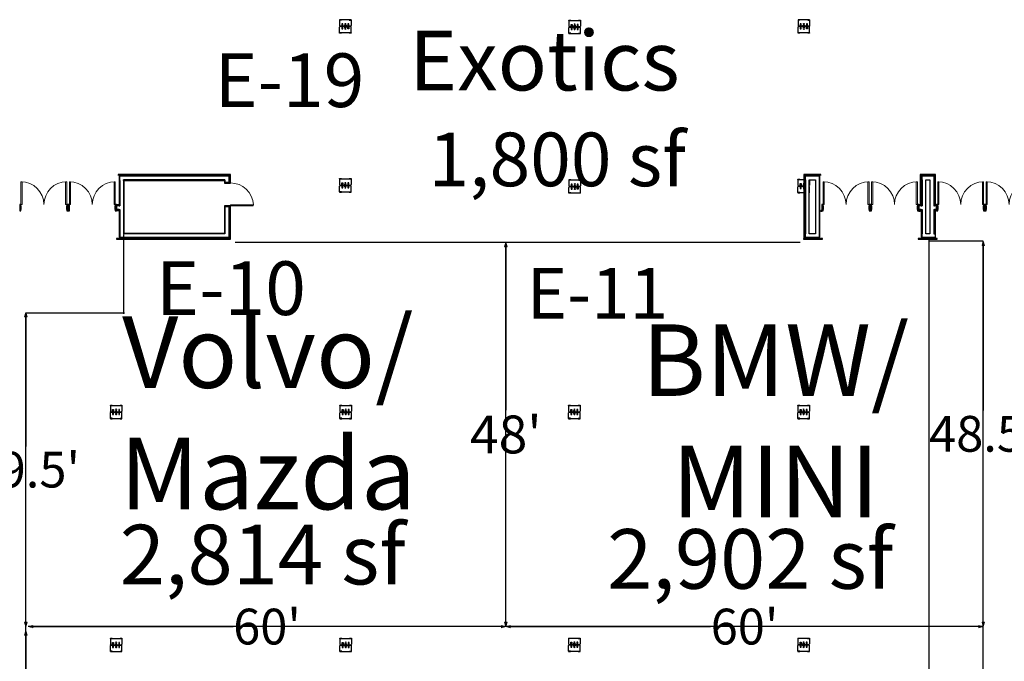
# Model space of a CAD drawing. Units: feet. Extents: x -392 to 603, y 29 to 644.
# Drawn here: x 107 to 231, y 454 to 535 of the extents above; entities that cross this region are included whole.
import ezdxf

# ---------------------------------------------------------------- set-up
doc = ezdxf.new("R2010")
doc.units = ezdxf.units.FT
doc.header["$LTSCALE"] = 40
doc.header["$MEASUREMENT"] = 0
doc.header["$PDMODE"] = 1
doc.header["$PDSIZE"] = -2
doc.layers.get('0').update_dxf_attribs({"lineweight": 25})
doc.layers.get('DEFPOINTS').update_dxf_attribs({"lineweight": 25})
for name, color, linetype, lineweight, true_color in [('AIR WALLS', 6, 'Continuous', 25, 0xff00ff), ('B-1', 1, 'Continuous', 25, 0xff0000), ('B-DOOR-0', 6, 'Continuous', 25, 0xff00ff), ('B-DOOR-00', 150, 'Continuous', 13, 0x007fff), ('B-WALL-000', 30, 'Continuous', 25, 0xff7f00), ('E-1', 1, 'Continuous', 25, 0xff0000), ('H-60', 7, 'Continuous', 13, 0xadadad)]:
    doc.layers.add(name, color=color, linetype=linetype, lineweight=lineweight, true_color=true_color)
doc.layers.add('Dimension', color=7, linetype='Continuous', lineweight=5)
doc.layers.add('None', color=7, linetype='Continuous', lineweight=5)
doc.styles.add('Arial', font='Arial.ttf')
doc.styles.add('Times New Roman', font='Times New Roman.ttf')
doc.dimstyles.new('Plan Dim', dxfattribs={"dimtxt": 3.747106, "dimasz": 0.556641, "dimexe": 0, "dimexo": 0, "dimgap": 0, "dimtad": 0, "dimtih": 1, "dimtoh": 1, "dimdec": 3, "dimzin": 4, "dimdsep": 46, "dimtxsty": 'Times New Roman', "dimblk": 'VW_FILLEDARROW', "dimblk1": 'VW_FILLEDARROW', "dimblk2": 'VW_FILLEDARROW', "dimcen": 0, "dimse1": 1, "dimse2": 1, "dimazin": 0, "dimtfac": 1, "dimtdec": 3, "dimtix": 1, "dimtofl": 0, "dimtmove": 0, "dimatfit": 0, "dimldrblk": 'VW_FILLEDARROW', "dimfxl": 1, "dimfrac": 2, "dimtolj": 1, "dimtzin": 4, "dimarcsym": 0})
pattern_1 = [(-26.565, (124.911, 364.721), (30.72, 3e-05), [17.173, -51.519]), (-23.962, (126.4473, 367.793), (215.040634, -92.15812), [15.1278, -287.4289]), (90, (126.447, 337.073), (-30.72, 2e-15), [0.0406, -30.6794]), (-30.735, (127.36885, 360.7273), (983.044087, -583.6710702), [13.2239, -1309.16296]), (-26.565, (135.663, 367.793), (30.72, 3e-05), [6.8692, -61.8228]), (-26.565, (129.519, 340.145), (30.72, 3e-05), [6.8692, -61.8228]), (80.509, (112.623, 367.793), (0.0158, 30.71999), [0.0406, -186.8376]), (-26.565, (131.055, 343.217), (30.72, 3e-05), [13.7384, -54.9536]), (-26.565, (134.127, 344.753), (30.72, 3e-05), [10.3038, -58.388]), (90, (112.623, 340.145), (-30.72, 2e-15), [0.0406, -30.6794]), (-26.565, (131.055, 355.505), (30.72, 3e-05), [6.8692, -61.8228]), (-26.565, (135.663, 346.289), (30.72, 3e-05), [6.8692, -61.8228]), (-41.633, (134.1273, 349.3609), (245.761908, -215.037526), [3.6992, -366.2184]), (-26.565, (131.055, 353.969), (30.72, 3e-05), [3.4346, -65.2574]), (-63.435, (114.159, 357.041), (30.72, -30.7201), [17.173, -51.519]), (-63.435, (141.807, 355.505), (30.72, -30.7201), [3.4346, -65.2574]), (-63.435, (112.623, 352.433), (30.72, -30.7201), [13.7384, -54.9536]), (-63.435, (140.271, 352.433), (30.72, -30.7201), [6.8692, -61.8228]), (-63.435, (112.623, 346.289), (30.72, -30.7201), [6.8692, -61.8228]), (-63.435, (118.767, 357.041), (30.72, -30.7201), [13.7384, -54.9536]), (-63.435, (120.303, 360.113), (30.72, -30.7201), [13.7384, -54.9536]), (-63.435, (123.375, 360.113), (30.72, -30.7201), [10.3038, -58.3882]), (-63.435, (138.735, 350.897), (30.72, -30.7201), [6.8692, -61.8228]), (-63.435, (131.055, 353.969), (30.72, -30.7201), [3.4346, -65.2574]), (-77.005, (128.5977, 356.4265), (30.72084, -122.879878), [4.0986, -405.7575]), (-63.435, (137.199, 349.361), (30.72, -30.7201), [3.4346, -65.2574]), (-39.401, (118.76725, 367.7929), (337.9180247, -276.481764), [11.1315, -1102.0172]), (-45, (115.695, 340.145), (30.72, 0), [4.3445, -39.1]), (-45, (141.807, 364.72), (30.72, 0), [2.1722, -41.2723]), (-45, (112.623, 363.185), (30.72, 0), [8.689, -34.7556]), (-45, (112.623, 367.793), (30.72, 0), [10.861, -32.5834]), (79.286, (143.34325, 337.0729), (92.1678726, 491.520657), [0.04056, -1156.7671]), (-45, (124.911, 344.753), (30.72, 0), [6.5167, -36.928]), (46.971, (126.4473, 367.7929), (399.418589, 430.083473), [0.0406, -630.3267]), (-45, (121.84, 341.68), (30.72, 0), [6.5167, -36.928]), (-45, (126.447, 347.825), (30.72, 0), [6.5167, -36.928]), (-45, (121.84, 367.793), (30.72, 0), [4.3445, -39.1]), (-45, (118.767, 340.145), (30.72, 0), [4.3445, -39.1]), (-45, (127.983, 350.897), (30.72, 0), [8.689, -34.7556]), (-45, (129.52, 352.433), (30.72, 0), [8.689, -34.7556]), (-45, (140.271, 361.649), (30.72, 0), [4.3445, -39.1]), (-45, (112.623, 358.577), (30.72, 0), [2.1722, -41.2723]), (-45, (134.127, 352.433), (30.72, 0), [4.3445, -39.1]), (-45, (137.2, 352.433), (30.72, 0), [2.1722, -41.2723]), (-45, (140.271, 357.04), (30.72, 0), [2.1722, -41.2723]), (-45, (138.735, 353.969), (30.72, 0), [2.1722, -41.2723]), (-18.435, (136.892, 346.903), (30.72, 2e-05), [1.943, -95.2022]), (-45, (141.807, 343.217), (30.72, 0), [2.1722, -41.2723]), (-45, (115.695, 367.793), (30.72, 0), [10.861, -32.5834]), (-45, (126.447, 358.577), (30.72, 0), [3.041, -40.4034]), (-45, (132.591, 350.897), (30.72, 0), [2.1722, -41.2723]), (-45, (112.623, 340.145), (30.72, 0), [4.3445, -39.1]), (-20.556, (128.5977, 356.4265), (92.159984, -30.719895), [2.6247, -259.847]), (90, (141.807, 343.217), (-30.72, 2e-15), [1.536, -29.184])]
pattern_2 = [(0, (112.6233, 337.0729), (9.8304, 2.4576), [0.4055, -53.6617]), (0, (119.996, 337.0729), (9.8304, 2.4576), [0.4055, -53.6617]), (0, (166.6905, 337.0729), (9.8304, 2.4576), [0.4055, -53.6617]), (0, (127.3689, 337.0729), (9.8304, 2.4576), [0.4055, -53.6617]), (0, (142.1145, 337.0729), (9.8304, 2.4576), [0.4055, -53.6617]), (0, (166.6905, 337.0729), (9.8304, 2.4576), [0.4055, -53.6617]), (0, (149.4873, 337.0729), (9.8304, 2.4576), [0.4055, -53.6617]), (0, (154.4025, 337.0729), (9.8304, 2.4576), [0.4055, -53.6617]), (120, (116.3097, 338.3017), (-7.043544, 7.284576), [0.4055, -53.6617]), (120, (112.6233, 344.6867), (-7.043544, 7.284576), [0.4055, -53.6617]), (120, (89.276, 385.1252), (-7.043544, 7.284576), [0.4055, -53.6617]), (120, (108.9369, 351.0717), (-7.043544, 7.284576), [0.4055, -53.6617]), (120, (101.564, 363.8418), (-7.043544, 7.284576), [0.4055, -53.6617]), (120, (89.276, 385.1252), (-7.043544, 7.284576), [0.4055, -53.6617]), (120, (97.8777, 370.2268), (-7.043544, 7.284576), [0.4055, -53.6617]), (120, (95.42, 374.4835), (-7.043544, 7.284576), [0.4055, -53.6617]), (-120, (117.5385, 343.2169), (-2.786856, -9.742176), [0.4055, -53.6617]), (-120, (113.852, 336.8318), (-2.786856, -9.742176), [0.4055, -53.6617]), (-120, (90.5049, 296.3933), (-2.786856, -9.742176), [0.4055, -53.6617]), (-120, (110.1657, 330.4468), (-2.786856, -9.742176), [0.4055, -53.6617]), (-120, (102.7929, 317.6767), (-2.786856, -9.742176), [0.4055, -53.6617]), (-120, (90.5049, 296.3933), (-2.786856, -9.742176), [0.4055, -53.6617]), (-120, (99.1065, 311.2917), (-2.786856, -9.742176), [0.4055, -53.6617]), (-120, (96.6489, 307.035), (-2.786856, -9.742176), [0.4055, -53.6617])]

# ---------------------------------------------------------------- blocks, each defined once
blk = doc.blocks.new('VW_FILLEDARROW')
at = {"color": 0, "linetype": 'Continuous', "lineweight": 5, "transparency": 16777216, "flags": 128}
blk.add_lwpolyline([(-1, 0.27), (0, 0), (-1, -0.27)], close=True, dxfattribs=at)
blk = doc.blocks.new('*D6')
at = {"layer": 'DEFPOINTS', "color": 0, "transparency": 33554687}
for p in [(167.91, 458.72), (227.91, 458.72), (227.91, 458.72)]:
    blk.add_point(p, dxfattribs=at)
at = {"layer": 'Dimension', "color": 0, "linetype": 'Continuous', "lineweight": -2, "transparency": 33554687}
for p, q in [((168.46, 458.72), (193.65, 458.72)), ((227.35, 458.72), (202.16, 458.72))]:
    blk.add_line(p, q, dxfattribs=at)
at = {"layer": 'Dimension', "color": 0, "lineweight": -2, "xscale": 0.556640625, "yscale": 0.556640625, "zscale": 0.556640625, "rotation": 180}
blk.add_blockref('VW_FILLEDARROW', (167.91, 458.72), dxfattribs=at)
at = {"layer": 'Dimension', "color": 0, "lineweight": -2, "xscale": 0.556640625, "yscale": 0.556640625, "zscale": 0.556640625}
blk.add_blockref('VW_FILLEDARROW', (227.91, 458.72), dxfattribs=at)
at = {"layer": 'Dimension', "color": 0, "lineweight": 25, "transparency": 33554687, "insert": (197.91, 458.72), "char_height": 4.497, "attachment_point": 5, "style": 'Times New Roman'}
blk.add_mtext("\\A1;60'", dxfattribs=at)
blk = doc.blocks.new('*D7')
at = {"layer": 'DEFPOINTS', "color": 0, "transparency": 33554687}
for p in [(167.91, 507.02), (167.91, 458.72), (167.91, 458.72)]:
    blk.add_point(p, dxfattribs=at)
at = {"layer": 'Dimension', "color": 0, "linetype": 'Continuous', "lineweight": -2, "transparency": 33554687}
for p, q in [((167.91, 506.47), (167.91, 485.93)), ((167.91, 459.28), (167.91, 479.82))]:
    blk.add_line(p, q, dxfattribs=at)
at = {"layer": 'Dimension', "color": 0, "lineweight": -2, "xscale": 0.556640625, "yscale": 0.556640625, "zscale": 0.556640625}
for p, rotation in [((167.91, 507.02), 90), ((167.91, 458.72), 270)]:
    blk.add_blockref('VW_FILLEDARROW', p, dxfattribs=dict(at, rotation=rotation))
at = {"layer": 'Dimension', "color": 0, "lineweight": 25, "transparency": 33554687, "insert": (167.91, 482.87), "char_height": 4.757, "attachment_point": 5, "style": 'Arial'}
blk.add_mtext("\\A1;48'", dxfattribs=at)
blk = doc.blocks.new('*D8')
at = {"layer": 'DEFPOINTS', "color": 0, "transparency": 33554687}
for p in [(107.91, 458.72), (167.91, 458.72), (167.91, 458.72)]:
    blk.add_point(p, dxfattribs=at)
at = {"layer": 'Dimension', "color": 0, "linetype": 'Continuous', "lineweight": -2, "transparency": 33554687}
for p, q in [((108.46, 458.72), (133.65, 458.72)), ((167.35, 458.72), (142.16, 458.72))]:
    blk.add_line(p, q, dxfattribs=at)
at = {"layer": 'Dimension', "color": 0, "lineweight": -2, "xscale": 0.556640625, "yscale": 0.556640625, "zscale": 0.556640625, "rotation": 180}
blk.add_blockref('VW_FILLEDARROW', (107.91, 458.72), dxfattribs=at)
at = {"layer": 'Dimension', "color": 0, "lineweight": -2, "xscale": 0.556640625, "yscale": 0.556640625, "zscale": 0.556640625}
blk.add_blockref('VW_FILLEDARROW', (167.91, 458.72), dxfattribs=at)
at = {"layer": 'Dimension', "color": 0, "lineweight": 25, "transparency": 33554687, "insert": (137.91, 458.72), "char_height": 4.497, "attachment_point": 5, "style": 'Times New Roman'}
blk.add_mtext("\\A1;60'", dxfattribs=at)
blk = doc.blocks.new('*D9')
at = {"layer": 'DEFPOINTS', "color": 0, "transparency": 33554687}
for p in [(227.91, 507.18), (227.91, 458.72), (227.91, 458.72)]:
    blk.add_point(p, dxfattribs=at)
at = {"layer": 'Dimension', "color": 0, "linetype": 'Continuous', "lineweight": -2, "transparency": 33554687}
for p, q in [((227.91, 506.62), (227.91, 485.87)), ((227.91, 459.28), (227.91, 480.03))]:
    blk.add_line(p, q, dxfattribs=at)
at = {"layer": 'Dimension', "color": 0, "lineweight": -2, "xscale": 0.556640625, "yscale": 0.556640625, "zscale": 0.556640625}
for p, rotation in [((227.91, 507.18), 90), ((227.91, 458.72), 270)]:
    blk.add_blockref('VW_FILLEDARROW', p, dxfattribs=dict(at, rotation=rotation))
at = {"layer": 'Dimension', "color": 0, "lineweight": 25, "transparency": 33554687, "insert": (227.91, 482.95), "char_height": 4.497, "attachment_point": 5, "style": 'Times New Roman'}
blk.add_mtext("\\A1;48.5'", dxfattribs=at)
blk = doc.blocks.new('*D12')
at = {"layer": 'DEFPOINTS', "color": 0, "transparency": 33554687}
for p in [(107.6, 458.2), (107.6, 311.2), (107.6, 311.2)]:
    blk.add_point(p, dxfattribs=at)
at = {"layer": 'Dimension', "color": 0, "linetype": 'Continuous', "lineweight": -2, "transparency": 33554687}
for p, q in [((107.6, 457.64), (107.6, 387.62)), ((107.6, 311.76), (107.6, 381.78))]:
    blk.add_line(p, q, dxfattribs=at)
at = {"layer": 'Dimension', "color": 0, "lineweight": -2, "xscale": 0.556640625, "yscale": 0.556640625, "zscale": 0.556640625}
for p, rotation in [((107.6, 458.2), 90.00000000000001), ((107.6, 311.2), 270)]:
    blk.add_blockref('VW_FILLEDARROW', p, dxfattribs=dict(at, rotation=rotation))
at = {"layer": 'Dimension', "color": 0, "lineweight": 25, "transparency": 33554687, "insert": (107.6, 384.7), "char_height": 4.497, "attachment_point": 5, "style": 'Times New Roman'}
blk.add_mtext("\\A1;147'", dxfattribs=at)
blk = doc.blocks.new('*D14')
at = {"layer": 'DEFPOINTS', "color": 0, "transparency": 33554687}
for p in [(107.6, 498.2), (107.6, 458.7), (107.6, 458.7)]:
    blk.add_point(p, dxfattribs=at)
at = {"layer": 'Dimension', "color": 0, "linetype": 'Continuous', "lineweight": -2, "transparency": 33554687}
for p, q in [((107.6, 497.64), (107.6, 481.37)), ((107.6, 459.26), (107.6, 475.53))]:
    blk.add_line(p, q, dxfattribs=at)
at = {"layer": 'Dimension', "color": 0, "lineweight": -2, "xscale": 0.556640625, "yscale": 0.556640625, "zscale": 0.556640625}
for p, rotation in [((107.6, 498.2), 90), ((107.6, 458.7), 270)]:
    blk.add_blockref('VW_FILLEDARROW', p, dxfattribs=dict(at, rotation=rotation))
at = {"layer": 'Dimension', "color": 0, "lineweight": 25, "transparency": 33554687, "insert": (107.6, 478.45), "char_height": 4.497, "attachment_point": 5, "style": 'Times New Roman'}
blk.add_mtext("\\A1;39.5'", dxfattribs=at)
blk = doc.blocks.new('DR - Double-Flush WD - 72_ x 108_-10833167-LEVEL L2 - OVERALL P')
at = {"layer": 'B-DOOR-0'}
for p, q in [((-3, 0.4), (-3.17, 0.4)), ((-3.17, 0.4), (-3.17, -0.4)), ((-3, 0.25), (-3, 0.4)), ((-2.96, 0.25), (-3, 0.25)), ((-2.96, -0.25), (-2.96, 0.25)), ((3, 0.25), (2.96, 0.25)), ((2.96, 0.25), (2.96, -0.25)), ((3.17, 0.4), (3, 0.4)), ((3, 0.4), (3, 0.25)), ((3.17, -0.4), (3.17, 0.4)), ((-3.17, -0.4), (-3, -0.4)), ((-3, -0.4), (-3, -0.25)), ((-3, -0.25), (-2.96, -0.25)), ((2.96, -0.25), (3, -0.25)), ((3, -0.25), (3, -0.4)), ((3, -0.4), (3.17, -0.4))]:
    blk.add_line(p, q, dxfattribs=at)
at = {"layer": 'B-DOOR-00'}
for p, q in [((-3, 0.4), (-3, 3.4)), ((-3, 3.4), (-2.85, 3.4)), ((-2.85, 0.4), (-2.85, 3.4)), ((2.85, 0.4), (2.85, 3.4)), ((3, 3.4), (2.85, 3.4)), ((3, 0.4), (3, 3.4)), ((-3, 0.4), (-2.85, 0.4)), ((3, 0.4), (2.85, 0.4))]:
    blk.add_line(p, q, dxfattribs=at)
for centre, start, end in [((-3, 0.4), 0, 90), ((3, 0.4), 90, 180)]:
    blk.add_arc(centre, 3, start, end, dxfattribs=at)
blk = doc.blocks.new('08_Single-Flush - 36_ x 21_-15862905-LEVEL L2 - OVERALL PLAN')
at = {"layer": 'B-DOOR-00'}
for p, q in [((1.35, 0.06), (1.35, 3.06)), ((1.5, 3.06), (1.35, 3.06)), ((1.5, 0.06), (1.5, 3.06)), ((1.5, 0.06), (1.35, 0.06))]:
    blk.add_line(p, q, dxfattribs=at)
blk.add_arc((1.5, 0.06), 3.01, 92.7812, 180, dxfattribs=at)
blk = doc.blocks.new('Floor_Box-Convention_Center-Wiremold-SS - Non Slip-20726396-LEV')
at = {"layer": 'E-1'}
for p, q in [((-0.88, 0.76), (-0.88, 0.51)), ((-0.85, 0.76), (-0.88, 0.76)), ((-0.88, 0.51), (-0.83, 0.51)), ((-0.85, 0.76), (-0.11, 0.76)), ((-0.85, 0.76), (-0.85, -0.76)), ((-0.83, 0.51), (-0.83, 0.76)), ((-0.32, 0.46), (-0.32, 0.33)), ((-0.03, 0.46), (-0.32, 0.46)), ((-0.32, 0.33), (-0.03, 0.33)), ((-0.15, 0.06), (-0.15, -0.06)), ((-0.03, 0.68), (-0.03, -0.68)), ((0.03, 0.68), (0.03, -0.68)), ((0.03, 0.46), (0.32, 0.46)), ((0.32, 0.33), (0.03, 0.33)), ((0.85, 0.76), (0.11, 0.76)), ((0.15, -0.06), (0.15, 0.06)), ((0.32, 0.46), (0.32, 0.33)), ((0.83, 0.51), (0.83, 0.76)), ((0.88, 0.51), (0.83, 0.51)), ((0.85, 0.76), (0.88, 0.76)), ((0.85, 0.76), (0.85, -0.76)), ((0.88, 0.76), (0.88, 0.51)), ((-0.88, -0.51), (-0.88, -0.76)), ((-0.83, -0.51), (-0.88, -0.51)), ((-0.88, -0.76), (-0.85, -0.76)), ((-0.85, -0.76), (-0.11, -0.76)), ((-0.83, -0.51), (-0.83, -0.76)), ((-0.32, -0.33), (-0.32, -0.46)), ((-0.03, -0.33), (-0.32, -0.33)), ((-0.32, -0.46), (-0.03, -0.46)), ((0.32, -0.33), (0.03, -0.33)), ((0.03, -0.46), (0.32, -0.46)), ((0.85, -0.76), (0.11, -0.76)), ((0.32, -0.46), (0.32, -0.33)), ((0.83, -0.51), (0.83, -0.76)), ((0.83, -0.51), (0.88, -0.51)), ((0.88, -0.76), (0.85, -0.76)), ((0.88, -0.51), (0.88, -0.76))]:
    blk.add_line(p, q, dxfattribs=at)
for centre, radius in [((-0.35, 0), 0.0417), ((-0.15, 0), 0.0833), ((0.15, 0), 0.0833), ((0.35, 0), 0.0417)]:
    blk.add_circle(centre, radius, dxfattribs=at)
for centre, radius, start, end in [((-0.15, 0), 0.063, 270, 90), ((-0.11, 0.68), 0.0829, 360, 90), ((0.11, 0.68), 0.0829, 90, 180), ((0.15, 0), 0.063, 90, 270), ((-0.11, -0.68), 0.0829, 270, 0), ((0.11, -0.68), 0.0829, 180, 270)]:
    blk.add_arc(centre, radius, start, end, dxfattribs=at)
blk = doc.blocks.new('Floor_Box-Convention_Center-Wiremold-SS - Non Slip-V121-LEVEL L')
at = {"layer": 'E-1'}
for p, q in [((-0.88, 0.76), (-0.88, 0.51)), ((-0.85, 0.76), (-0.88, 0.76)), ((-0.88, 0.51), (-0.83, 0.51)), ((-0.85, 0.76), (-0.11, 0.76)), ((-0.85, 0.76), (-0.85, -0.01)), ((-0.83, 0.51), (-0.83, 0.76)), ((-0.32, 0.46), (-0.32, 0.33)), ((-0.03, 0.46), (-0.32, 0.46)), ((-0.32, 0.33), (-0.03, 0.33)), ((-0.15, 0.06), (-0.15, -0.01)), ((-0.03, 0.68), (-0.03, -0.01)), ((0.03, 0.68), (0.03, -0.01)), ((0.03, 0.46), (0.32, 0.46)), ((0.32, 0.33), (0.03, 0.33)), ((0.85, 0.76), (0.11, 0.76)), ((0.15, -0.01), (0.15, 0.06)), ((0.32, 0.46), (0.32, 0.33)), ((0.83, 0.51), (0.83, 0.76)), ((0.88, 0.51), (0.83, 0.51)), ((0.85, 0.76), (0.88, 0.76)), ((0.85, 0.76), (0.85, -0.01)), ((0.88, 0.76), (0.88, 0.51)), ((-0.88, -0.74), (-0.88, -0.76)), ((-0.88, -0.76), (-0.85, -0.76)), ((-0.85, -0.74), (-0.85, -0.76)), ((-0.85, -0.76), (-0.11, -0.76)), ((-0.83, -0.74), (-0.83, -0.76)), ((0.79, -0.76), (0.11, -0.76))]:
    blk.add_line(p, q, dxfattribs=at)
for centre, radius, start, end in [((-0.35, 0), 0.0417, 330.1563, 209.8437), ((-0.15, 0), 0.0833, 360, 180), ((-0.15, 0), 0.063, 0, 90), ((-0.11, 0.68), 0.0829, 360, 90), ((0.11, 0.68), 0.0829, 90, 180), ((0.15, 0), 0.0833, 360, 180), ((0.15, 0), 0.063, 90, 180), ((0.35, 0), 0.0417, 330.1563, 209.8437), ((-0.11, -0.68), 0.0829, 270, 314.5441), ((0.11, -0.68), 0.0829, 225.4559, 270)]:
    blk.add_arc(centre, radius, start, end, dxfattribs=at)

msp = doc.modelspace()

# ---------------------------------------------------------------- hatches: boundary and pattern name
at = {"layer": 'H-60', "linetype": 'Continuous', "lineweight": 13, "true_color": 0xadadad}
h = msp.add_hatch(dxfattribs=at)
h.set_pattern_fill('FP_252', color=253, style=0, pattern_type=2)
h.set_pattern_definition(pattern_1)
h.paths.add_polyline_path([(132.60822929, 515.49621799), (133.24822929, 515.49621799), (133.24469988, 515.55621799), (119.18822929, 515.55621799), (119.18822929, 515.49621799), (131.84219238, 515.49621799)])
h = msp.add_hatch(dxfattribs=at)
h.set_pattern_fill('FP_249', color=253, style=0, pattern_type=2)
h.set_pattern_definition(pattern_2)
h.paths.add_polyline_path([(128.14374406, 515.33621799), (133.13822929, 515.33621799), (133.13822929, 515.38621799), (119.35822929, 515.38621799), (119.35822929, 515.33621799), (121.9011206, 515.33621799)])
h = msp.add_hatch(dxfattribs=at)
h.set_pattern_fill('FP_249', color=253, style=0, pattern_type=2)
h.set_pattern_definition(pattern_2)
h.paths.add_polyline_path([(119.88822929, 514.80621799), (132.60822929, 514.80621799), (132.60822929, 514.85621799), (119.88822929, 514.85621799)])
h = msp.add_hatch(dxfattribs=at)
h.set_pattern_fill('FP_249', color=253, style=0, pattern_type=2)
h.set_pattern_definition(pattern_2)
h.paths.add_polyline_path([(132.60822929, 514.52621799), (133.13822929, 514.52621799), (133.13822929, 515.33621799), (133.08822929, 515.33621799), (133.08822929, 514.57621799), (132.60822929, 514.57621799)])
h = msp.add_hatch(dxfattribs=at)
h.set_pattern_fill('FP_252', color=253, style=0, pattern_type=2)
h.set_pattern_definition(pattern_1)
h.paths.add_polyline_path([(205.34822929, 507.51621799), (205.40822929, 507.51621799), (205.40822929, 515.55621799), (205.34822929, 515.55621799), (205.34822929, 507.61621799)])
h = msp.add_hatch(dxfattribs=at)
h.set_pattern_fill('FP_252', color=253, style=0, pattern_type=2)
h.set_pattern_definition(pattern_1)
h.paths.add_polyline_path([(205.40822929, 515.49621799), (207.50822929, 515.49621799), (207.50822929, 515.55621799), (205.40822929, 515.55621799)])
h = msp.add_hatch(dxfattribs=at)
h.set_pattern_fill('FP_252', color=253, style=0, pattern_type=2)
h.set_pattern_definition(pattern_1)
h.paths.add_polyline_path([(220.04822929, 515.49621799), (221.90822929, 515.49621799), (221.90822929, 515.55621799), (219.98822929, 515.55621799), (219.98822929, 515.49621799)])
h = msp.add_hatch(dxfattribs=at)
h.set_pattern_fill('FP_252', color=253, style=0, pattern_type=2)
h.set_pattern_definition(pattern_1)
h.paths.add_polyline_path([(220.04822929, 511.77616565), (220.04822929, 515.49621799), (219.98822929, 515.49621799), (219.98822929, 511.77616565)])
h = msp.add_hatch(dxfattribs=at)
h.set_pattern_fill('FP_249', color=253, style=0, pattern_type=2)
h.set_pattern_definition(pattern_2)
h.paths.add_polyline_path([(221.68822929, 511.61616565), (221.73822929, 511.61616565), (221.73058611, 515.33621799), (221.68822929, 515.33621799), (221.68822929, 511.77616565)])
h = msp.add_hatch(dxfattribs=at)
h.set_pattern_fill('FP_249', color=253, style=0, pattern_type=2)
h.set_pattern_definition(pattern_2)
h.paths.add_polyline_path([(221.73822929, 511.66616565), (221.78822929, 511.66616565), (221.78822929, 515.38621799), (221.73822929, 515.38621799), (221.73822929, 511.77616565)])
h = msp.add_hatch(dxfattribs=at)
h.set_pattern_fill('FP_249', color=253, style=0, pattern_type=2)
h.set_pattern_definition(pattern_2)
h.paths.add_polyline_path([(221.68822929, 508.09621799), (221.73822929, 508.09621799), (221.73822929, 511.13616565), (221.68822929, 511.13616565), (221.68822929, 509.75833154)])
h = msp.add_hatch(dxfattribs=at)
h.set_pattern_fill('FP_249', color=253, style=0, pattern_type=2)
h.set_pattern_definition(pattern_2)
h.paths.add_polyline_path([(221.76674654, 511.08616565), (222.02822929, 511.08616565), (222.02822929, 511.13616565), (221.73822929, 511.13616565), (221.73822929, 511.08616565)])
h = msp.add_hatch(dxfattribs=at)
h.set_pattern_fill('FP_249', color=253, style=0, pattern_type=2)
h.set_pattern_definition(pattern_2)
h.paths.add_polyline_path([(221.73822929, 508.09621799), (221.78822929, 508.09621799), (221.78822929, 511.08616565), (221.73822929, 511.08616565), (221.73822929, 509.75833154)])
h = msp.add_hatch(dxfattribs=at)
h.set_pattern_fill('FP_249', color=253, style=0, pattern_type=2)
h.set_pattern_definition(pattern_2)
h.paths.add_polyline_path([(221.78822929, 511.03616565), (222.02822929, 511.03616565), (222.02822929, 511.08616565), (221.78822929, 511.08616565)])
h = msp.add_hatch(dxfattribs=at)
h.set_pattern_fill('FP_252', color=253, style=0, pattern_type=2)
h.set_pattern_definition(pattern_1)
h.paths.add_polyline_path([(132.60822929, 507.39621799), (133.30822929, 507.39621799), (133.30822929, 507.45621799), (118.98822929, 507.45621799), (118.98822929, 507.39621799), (120.74684743, 507.39621799)])
h = msp.add_hatch(dxfattribs=at)
h.set_pattern_fill('FP_249', color=253, style=0, pattern_type=2)
h.set_pattern_definition(pattern_2)
h.paths.add_polyline_path([(132.60822929, 508.09621799), (132.60822929, 508.14621799), (119.93822929, 508.14621799), (119.93822929, 508.09621799), (120.74684743, 508.09621799)])
h = msp.add_hatch(dxfattribs=at)
h.set_pattern_fill('FP_252', color=253, style=0, pattern_type=2)
h.set_pattern_definition(pattern_1)
h.paths.add_polyline_path([(205.46822929, 507.39621799), (207.70822929, 507.39621799), (207.70822929, 507.45621799), (205.30822929, 507.45621799), (205.30822929, 507.39621799), (205.40822929, 507.39621799)])
h = msp.add_hatch(dxfattribs=at)
h.set_pattern_fill('FP_252', color=253, style=0, pattern_type=2)
h.set_pattern_definition(pattern_1)
h.paths.add_polyline_path([(219.70822929, 507.39621799), (222.10822929, 507.39621799), (222.10822929, 507.45621799), (219.70822929, 507.45621799)])

# ---------------------------------------------------------------- linework, layer by layer
at = {"layer": 'AIR WALLS'}
msp.add_line((221.10822929, 267.71621554), (221.10822929, 507.39621799), dxfattribs=at)
at = {"layer": 'B-1'}
for p, q in [((133.18822929, 515.55621799), (119.18822929, 515.55621799)), ((119.18822929, 515.55621799), (119.18822929, 515.49621799)), ((119.18822929, 515.49621799), (119.18822929, 515.43621799)), ((133.18822929, 515.43621799), (119.30822929, 515.43621799)), ((119.30822929, 515.43621799), (119.30822929, 515.38621799)), ((119.30822929, 515.43621799), (133.18822929, 515.43621799)), ((119.30822929, 515.38621799), (119.30822929, 514.80621799)), ((119.30822929, 514.80621799), (119.30822929, 511.71616565)), ((119.93822929, 508.14621799), (119.93822929, 514.80621799)), ((119.93822929, 514.80621799), (132.55822929, 514.80621799)), ((132.55822929, 514.80621799), (132.55822929, 514.52621799)), ((133.24822929, 515.55621799), (133.18822929, 515.55621799)), ((133.18822929, 515.43621799), (133.18822929, 514.47621799)), ((133.18822929, 515.38621799), (133.18822929, 515.43621799)), ((133.18822929, 514.80621799), (133.18822929, 515.38621799)), ((133.18822929, 514.47621799), (133.18822929, 514.80621799)), ((133.30822929, 515.55621799), (133.24822929, 515.55621799)), ((133.30822929, 514.47621799), (133.30822929, 515.55621799)), ((205.40822929, 515.55621799), (205.34822929, 515.55621799)), ((205.34822929, 515.55621799), (205.34822929, 507.51621799)), ((205.46822929, 515.55621799), (205.40822929, 515.55621799)), ((207.50822929, 515.55621799), (205.46822929, 515.55621799)), ((205.46822929, 507.51621799), (205.46822929, 515.43621799)), ((207.38822929, 515.43621799), (205.46822929, 515.43621799)), ((205.46822929, 515.43621799), (205.46822929, 515.38621799)), ((205.46822929, 515.43621799), (207.38822929, 515.43621799)), ((205.46822929, 515.38621799), (205.46822929, 514.85621799)), ((205.46822929, 514.85621799), (205.46822929, 508.09621799)), ((206.04822929, 508.09621799), (206.04822929, 514.85621799)), ((206.04822929, 514.85621799), (206.80822929, 514.85621799)), ((206.80822929, 514.85621799), (206.80822929, 508.09621799)), ((207.38822929, 515.38621799), (207.38822929, 515.43621799)), ((207.38822929, 514.85621799), (207.38822929, 515.38621799)), ((207.38822929, 508.09621799), (207.38822929, 514.85621799)), ((207.50822929, 515.49621799), (207.50822929, 515.55621799)), ((207.50822929, 515.43621799), (207.50822929, 515.49621799)), ((221.90822929, 515.55621799), (219.98822929, 515.55621799)), ((219.98822929, 515.55621799), (219.98822929, 515.49621799)), ((219.98822929, 515.49621799), (219.98822929, 515.43621799)), ((219.98822929, 515.43621799), (219.98822929, 511.83616565)), ((221.78822929, 515.43621799), (220.10822929, 515.43621799)), ((220.10822929, 515.43621799), (220.10822929, 515.38621799)), ((220.10822929, 515.43621799), (221.78822929, 515.43621799)), ((220.10822929, 511.71616565), (220.10822929, 515.43621799)), ((220.10822929, 515.38621799), (220.10822929, 514.85621799)), ((220.10822929, 514.85621799), (220.10822929, 511.71616565)), ((220.68822929, 508.09621799), (220.68822929, 514.85621799)), ((220.68822929, 514.85621799), (221.20822929, 514.85621799)), ((221.20822929, 514.85621799), (221.20822929, 508.09621799)), ((221.78822929, 515.38621799), (221.78822929, 515.43621799)), ((221.78822929, 515.43621799), (221.78822929, 511.71616565)), ((221.78822929, 514.85621799), (221.78822929, 515.38621799)), ((221.78822929, 511.71616565), (221.78822929, 514.85621799)), ((221.90822929, 515.49621799), (221.90822929, 515.55621799)), ((221.90822929, 515.43621799), (221.90822929, 515.49621799)), ((221.90822929, 511.83616565), (221.90822929, 515.43621799)), ((132.55822929, 514.52621799), (132.55822929, 514.47621799)), ((132.55822929, 514.47621799), (133.13822929, 514.47621799)), ((133.13822929, 514.47621799), (133.18822929, 514.47621799)), ((133.18822929, 514.47621799), (133.30822929, 514.47621799)), ((119.30822929, 511.71616565), (118.98822929, 511.71616565)), ((118.98822929, 511.71616565), (118.98822929, 511.03616565)), ((119.18822929, 511.03616565), (119.30822929, 511.03616565)), ((119.30822929, 511.03616565), (119.30822929, 507.51621799)), ((133.13822929, 511.59621799), (132.55822929, 511.59621799)), ((132.55822929, 511.59621799), (132.55822929, 511.54621799)), ((132.55822929, 511.54621799), (132.55822929, 508.14621799)), ((133.18822929, 511.59621799), (133.13822929, 511.59621799)), ((133.18822929, 508.14621799), (133.18822929, 511.59621799)), ((133.30822929, 511.59621799), (133.18822929, 511.59621799)), ((133.18822929, 511.59621799), (133.18822929, 507.51621799)), ((133.30822929, 507.51621799), (133.30822929, 511.59621799)), ((207.62822929, 511.03616565), (207.50822929, 511.03616565)), ((207.62822929, 510.91616565), (207.62822929, 511.03616565)), ((219.78822929, 511.71616565), (219.78822929, 511.03616565)), ((219.78822929, 511.03616565), (219.78822929, 510.91616565)), ((220.04822929, 511.71616565), (220.10822929, 511.71616565)), ((220.10822929, 511.71616565), (220.04822929, 511.71616565)), ((220.04822929, 511.03616565), (220.10822929, 511.03616565)), ((221.90822929, 511.71616565), (221.78822929, 511.71616565)), ((221.78822929, 511.71616565), (221.84822929, 511.71616565)), ((221.78822929, 510.91616565), (221.78822929, 511.03616565)), ((222.02822929, 511.03616565), (222.02822929, 511.71616565)), ((207.50822929, 510.91616565), (207.62822929, 510.91616565)), ((219.78822929, 510.91616565), (219.98822929, 510.91616565)), ((221.90822929, 507.51621799), (221.90822929, 510.91616565)), ((119.18822929, 507.51621799), (118.98822929, 507.51621799)), ((118.98822929, 507.51621799), (118.98822929, 507.39621799)), ((118.98822929, 507.39621799), (133.30822929, 507.39621799)), ((119.30822929, 507.51621799), (119.35822929, 507.51621799)), ((133.18822929, 507.51621799), (119.30822929, 507.51621799)), ((119.35822929, 507.51621799), (119.93822929, 507.51621799)), ((132.55822929, 508.14621799), (119.93822929, 508.14621799)), ((119.93822929, 507.51621799), (133.18822929, 507.51621799)), ((133.18822929, 507.56621799), (133.18822929, 508.14621799)), ((133.18822929, 507.51621799), (133.18822929, 507.56621799)), ((133.30822929, 507.39621799), (133.30822929, 507.51621799)), ((205.34822929, 507.51621799), (205.30822929, 507.51621799)), ((205.30822929, 507.51621799), (205.30822929, 507.39621799)), ((205.30822929, 507.39621799), (207.70822929, 507.39621799)), ((205.46822929, 508.09621799), (205.46822929, 507.56621799)), ((205.46822929, 507.56621799), (205.46822929, 507.51621799)), ((206.80822929, 508.09621799), (206.04822929, 508.09621799)), ((207.38822929, 507.56621799), (207.38822929, 508.09621799)), ((207.38822929, 507.51621799), (207.38822929, 507.56621799)), ((207.70822929, 507.51621799), (207.50822929, 507.51621799)), ((207.70822929, 507.39621799), (207.70822929, 507.51621799)), ((219.98822929, 507.51621799), (219.70822929, 507.51621799)), ((219.70822929, 507.51621799), (219.70822929, 507.39621799)), ((219.70822929, 507.39621799), (222.10822929, 507.39621799)), ((220.10822929, 507.56621799), (220.10822929, 507.51621799)), ((221.20822929, 508.09621799), (220.68822929, 508.09621799)), ((222.10822929, 507.51621799), (221.90822929, 507.51621799)), ((222.10822929, 507.39621799), (222.10822929, 507.51621799))]:
    msp.add_line(p, q, dxfattribs=at)
at = {"layer": 'B-WALL-000'}
for p, q in [((133.18822929, 515.49621799), (119.24822929, 515.49621799)), ((119.35822929, 515.33621799), (119.35822929, 515.38621799)), ((133.13822929, 515.38621799), (119.35822929, 515.38621799)), ((119.35822929, 514.80621799), (119.35822929, 515.33621799)), ((119.35822929, 514.80621799), (119.35822929, 511.61616565)), ((119.40822929, 514.85621799), (119.40822929, 515.33621799)), ((133.08822929, 515.33621799), (119.40822929, 515.33621799)), ((119.40822929, 514.80621799), (119.40822929, 514.85621799)), ((119.40822929, 514.80621799), (119.40822929, 511.61616565)), ((119.88822929, 514.80621799), (119.88822929, 514.85621799)), ((132.60822929, 514.85621799), (119.88822929, 514.85621799)), ((119.88822929, 514.80621799), (119.88822929, 508.09621799)), ((132.60822929, 514.85621799), (132.60822929, 514.80621799)), ((132.60822929, 514.80621799), (132.60822929, 514.57621799)), ((133.08822929, 515.33621799), (133.08822929, 514.85621799)), ((133.08822929, 514.85621799), (133.08822929, 514.80621799)), ((133.08822929, 514.80621799), (133.08822929, 514.57621799)), ((133.13822929, 515.38621799), (133.13822929, 515.33621799)), ((133.13822929, 515.33621799), (133.13822929, 514.80621799)), ((133.13822929, 514.80621799), (133.13822929, 514.52621799)), ((133.18822929, 515.49621799), (133.24822929, 515.49621799)), ((133.24822929, 514.47621799), (133.24822929, 515.49621799)), ((205.40822929, 515.49621799), (205.40822929, 507.51621799)), ((205.40822929, 515.49621799), (205.46822929, 515.49621799)), ((207.44822929, 515.49621799), (205.46822929, 515.49621799)), ((205.51822929, 515.33621799), (205.51822929, 515.38621799)), ((207.33822929, 515.38621799), (205.51822929, 515.38621799)), ((205.51822929, 514.85621799), (205.51822929, 515.33621799)), ((205.51822929, 514.85621799), (205.51822929, 508.09621799)), ((205.56822929, 514.85621799), (205.56822929, 515.33621799)), ((207.28822929, 515.33621799), (205.56822929, 515.33621799)), ((205.56822929, 514.85621799), (205.56822929, 508.09621799)), ((207.28822929, 515.33621799), (207.28822929, 514.85621799)), ((207.28822929, 514.85621799), (207.28822929, 508.09621799)), ((207.33822929, 515.38621799), (207.33822929, 515.33621799)), ((207.33822929, 515.33621799), (207.33822929, 514.85621799)), ((207.33822929, 514.85621799), (207.33822929, 508.09621799)), ((221.84822929, 515.49621799), (220.04822929, 515.49621799)), ((220.04822929, 515.43621799), (220.04822929, 515.49621799)), ((220.04822929, 511.77616565), (220.04822929, 515.43621799)), ((220.15822929, 515.33621799), (220.15822929, 515.38621799)), ((221.73822929, 515.38621799), (220.15822929, 515.38621799)), ((220.15822929, 514.85621799), (220.15822929, 515.33621799)), ((220.15822929, 514.85621799), (220.15822929, 511.66616565)), ((220.20822929, 514.85621799), (220.20822929, 515.33621799)), ((221.68822929, 515.33621799), (220.20822929, 515.33621799)), ((220.20822929, 514.85621799), (220.20822929, 511.61616565)), ((221.68822929, 515.33621799), (221.68822929, 514.85621799)), ((221.68822929, 514.85621799), (221.68822929, 511.61616565)), ((221.73822929, 515.38621799), (221.73822929, 515.33621799)), ((221.73822929, 515.33621799), (221.73822929, 514.85621799)), ((221.73822929, 514.85621799), (221.73822929, 511.66616565)), ((221.84822929, 515.49621799), (221.84822929, 515.43621799)), ((221.84822929, 511.77616565), (221.84822929, 515.43621799)), ((132.55822929, 514.52621799), (132.60822929, 514.52621799)), ((132.60822929, 514.57621799), (133.08822929, 514.57621799)), ((132.60822929, 514.52621799), (133.08822929, 514.52621799)), ((133.08822929, 514.52621799), (133.13822929, 514.52621799)), ((119.30822929, 511.66616565), (118.98822929, 511.66616565)), ((119.30822929, 511.61616565), (118.98822929, 511.61616565)), ((119.30822929, 511.13616565), (118.98822929, 511.13616565)), ((119.30822929, 511.08616565), (118.98822929, 511.08616565)), ((118.98822929, 511.03616565), (119.04822929, 511.03616565)), ((119.04822929, 511.03616565), (119.18822929, 511.03616565)), ((119.30822929, 511.66616565), (119.30822929, 511.71616565)), ((119.30822929, 511.61616565), (119.30822929, 511.66616565)), ((119.30822929, 511.61616565), (119.35822929, 511.61616565)), ((119.30822929, 511.13616565), (119.35822929, 511.13616565)), ((119.30822929, 511.08616565), (119.30822929, 511.13616565)), ((119.30822929, 511.03616565), (119.30822929, 511.08616565)), ((119.35822929, 511.61616565), (119.40822929, 511.61616565)), ((119.35822929, 511.13616565), (119.40822929, 511.13616565)), ((119.35822929, 511.13616565), (119.35822929, 507.56621799)), ((119.40822929, 511.13616565), (119.40822929, 507.61621799)), ((132.60822929, 511.54621799), (132.55822929, 511.54621799)), ((133.08822929, 511.54621799), (132.60822929, 511.54621799)), ((132.60822929, 511.49621799), (132.60822929, 508.14621799)), ((133.08822929, 511.49621799), (132.60822929, 511.49621799)), ((133.13822929, 511.54621799), (133.08822929, 511.54621799)), ((133.08822929, 511.49621799), (133.08822929, 508.14621799)), ((133.13822929, 511.54621799), (133.13822929, 508.14621799)), ((133.24822929, 507.51621799), (133.24822929, 511.59621799)), ((207.44822929, 510.97616565), (207.50822929, 510.97616565)), ((207.50822929, 510.97616565), (207.56822929, 510.97616565)), ((207.56822929, 510.97616565), (207.56822929, 511.03616565)), ((219.84822929, 511.71616565), (219.78822929, 511.71616565)), ((220.10822929, 511.66616565), (219.78822929, 511.66616565)), ((220.10822929, 511.61616565), (219.78822929, 511.61616565)), ((220.10822929, 511.13616565), (219.78822929, 511.13616565)), ((220.10822929, 511.08616565), (219.78822929, 511.08616565)), ((219.84822929, 511.03616565), (219.78822929, 511.03616565)), ((219.78822929, 511.03616565), (219.84822929, 511.03616565)), ((219.98822929, 511.71616565), (219.84822929, 511.71616565)), ((219.84822929, 511.03616565), (219.84822929, 510.97616565)), ((219.98822929, 511.03616565), (219.84822929, 511.03616565)), ((219.84822929, 511.03616565), (219.98822929, 511.03616565)), ((219.84822929, 510.97616565), (219.98822929, 510.97616565)), ((219.98822929, 511.71616565), (220.04822929, 511.71616565)), ((219.98822929, 510.97616565), (220.04822929, 510.97616565)), ((220.10822929, 511.66616565), (220.15822929, 511.66616565)), ((220.10822929, 511.61616565), (220.15822929, 511.61616565)), ((220.10822929, 511.13616565), (220.15822929, 511.13616565)), ((220.10822929, 511.08616565), (220.15822929, 511.08616565)), ((220.10822929, 511.03616565), (220.10822929, 508.09621799)), ((220.15822929, 511.61616565), (220.20822929, 511.61616565)), ((220.15822929, 511.13616565), (220.20822929, 511.13616565)), ((220.15822929, 511.08616565), (220.15822929, 508.09621799)), ((220.20822929, 511.13616565), (220.20822929, 508.09621799)), ((221.68822929, 511.61616565), (221.73822929, 511.61616565)), ((221.68822929, 511.13616565), (221.73822929, 511.13616565)), ((221.68822929, 511.13616565), (221.68822929, 508.09621799)), ((221.73822929, 511.66616565), (221.78822929, 511.66616565)), ((221.73822929, 511.61616565), (221.78822929, 511.61616565)), ((221.73822929, 511.13616565), (221.78822929, 511.13616565)), ((221.73822929, 511.08616565), (221.78822929, 511.08616565)), ((221.73822929, 511.08616565), (221.73822929, 508.09621799)), ((222.02822929, 511.66616565), (221.78822929, 511.66616565)), ((222.02822929, 511.61616565), (221.78822929, 511.61616565)), ((222.02822929, 511.13616565), (221.78822929, 511.13616565)), ((222.02822929, 511.08616565), (221.78822929, 511.08616565)), ((221.78822929, 511.03616565), (221.96822929, 511.03616565)), ((221.84822929, 511.71616565), (221.90822929, 511.71616565)), ((221.84822929, 510.91616565), (221.84822929, 510.97616565)), ((221.96822929, 511.71616565), (221.90822929, 511.71616565)), ((222.02822929, 511.71616565), (221.96822929, 511.71616565)), ((221.96822929, 511.03616565), (222.02822929, 511.03616565)), ((221.78822929, 508.09621799), (221.78822929, 510.91616565)), ((221.78822929, 510.91616565), (221.78822929, 508.09621799)), ((221.84822929, 510.91616565), (221.84822929, 508.09621799)), ((133.30822929, 507.45621799), (118.98822929, 507.45621799)), ((119.40822929, 507.56621799), (119.35822929, 507.56621799)), ((119.88822929, 507.61621799), (119.40822929, 507.61621799)), ((119.93822929, 507.56621799), (119.40822929, 507.56621799)), ((119.93822929, 508.09621799), (119.88822929, 508.09621799)), ((119.93822929, 507.61621799), (119.88822929, 507.61621799)), ((132.60822929, 508.09621799), (119.93822929, 508.09621799)), ((133.08822929, 507.61621799), (119.93822929, 507.61621799)), ((133.13822929, 507.56621799), (119.93822929, 507.56621799)), ((132.60822929, 508.14621799), (132.60822929, 508.09621799)), ((133.08822929, 508.14621799), (133.08822929, 508.09621799)), ((133.08822929, 508.09621799), (133.08822929, 507.61621799)), ((133.13822929, 508.14621799), (133.13822929, 507.61621799)), ((133.13822929, 507.61621799), (133.13822929, 507.56621799)), ((133.24822929, 507.51621799), (133.30822929, 507.51621799)), ((207.70822929, 507.45621799), (205.30822929, 507.45621799)), ((205.34822929, 507.51621799), (205.40822929, 507.51621799)), ((205.46822929, 507.51621799), (207.38822929, 507.51621799)), ((207.38822929, 507.51621799), (205.46822929, 507.51621799)), ((205.51822929, 507.61621799), (205.51822929, 508.09621799)), ((205.51822929, 507.56621799), (205.51822929, 507.61621799)), ((207.33822929, 507.56621799), (205.51822929, 507.56621799)), ((205.56822929, 507.61621799), (205.56822929, 508.09621799)), ((207.28822929, 507.61621799), (205.56822929, 507.61621799)), ((207.28822929, 508.09621799), (207.28822929, 507.61621799)), ((207.33822929, 508.09621799), (207.33822929, 507.61621799)), ((207.33822929, 507.61621799), (207.33822929, 507.56621799)), ((222.10822929, 507.45621799), (219.70822929, 507.45621799)), ((220.10822929, 508.09621799), (220.10822929, 507.56621799)), ((220.10822929, 507.51621799), (221.78822929, 507.51621799)), ((221.78822929, 507.51621799), (220.10822929, 507.51621799)), ((220.15822929, 507.61621799), (220.15822929, 508.09621799)), ((220.15822929, 507.56621799), (220.15822929, 507.61621799)), ((221.78822929, 507.56621799), (220.15822929, 507.56621799)), ((220.20822929, 507.61621799), (220.20822929, 508.09621799)), ((221.78822929, 507.61621799), (220.20822929, 507.61621799)), ((221.68822929, 508.09621799), (221.73822929, 508.09621799)), ((221.73822929, 508.09621799), (221.78822929, 508.09621799)), ((221.78822929, 508.09621799), (221.84822929, 508.09621799)), ((221.78822929, 507.61621799), (221.84822929, 507.61621799)), ((221.78822929, 507.56621799), (221.78822929, 507.61621799)), ((221.78822929, 507.51621799), (221.78822929, 507.56621799)), ((221.84822929, 508.09621799), (221.84822929, 507.61621799)), ((221.84822929, 508.09621799), (221.84822929, 507.61621799)), ((221.84822929, 507.61621799), (221.84822929, 507.51621799)), ((221.84822929, 507.51621799), (221.90822929, 507.51621799))]:
    msp.add_line(p, q, dxfattribs=at)
at = {"layer": 'None', "color": 7, "linetype": 'Continuous', "lineweight": 25, "transparency": 33554687}
for p, q in [((119.86098837, 508.02218799), (119.86098837, 498.02218799)), ((133.91238166, 507.02218799), (204.91238166, 507.02218799)), ((167.90575723, 458.72218799), (167.90575723, 507.02218799)), ((227.90575723, 507.18046916), (221.17503459, 507.18046916)), ((227.90575723, 458.72218799), (227.90575723, 507.18046916)), ((107.58544792, 458.6), (107.58544792, 498.0445249)), ((120, 498.1), (107.6333883, 498.1)), ((107.6, 311.8), (107.6, 458.8)), ((167.90575723, 458.72218799), (107.90575723, 458.72218799)), ((227.90575723, 458.72218799), (167.90575723, 458.72218799)), ((227.90575723, 416.72218799), (227.90575723, 458.72218799))]:
    msp.add_line(p, q, dxfattribs=at)

# ---------------------------------------------------------------- block references
at = {"xscale": 0.96, "yscale": 0.96, "zscale": 0.96}
for p in [(109.86822929, 511.37616565), (115.94822929, 511.37616565), (210.66822929, 511.37616565), (216.74822929, 511.37616565), (225.06822929, 511.37616565), (231.14822929, 511.37616565)]:
    msp.add_blockref('DR - Double-Flush WD - 72_ x 108_-10833167-LEVEL L2 - OVERALL P', p, dxfattribs=at)
at = {"xscale": 0.96, "yscale": 0.96, "zscale": 0.96, "rotation": 270}
msp.add_blockref('08_Single-Flush - 36_ x 21_-15862905-LEVEL L2 - OVERALL PLAN', (133.24822929, 513.03621799), dxfattribs=at)
at = {"layer": 'E-1', "xscale": 0.96, "yscale": 0.96, "zscale": 0.96}
for name, p, rotation in [('Floor_Box-Convention_Center-Wiremold-SS - Non Slip-20726396-LEV', (147.75876543, 534.15964144), 270), ('Floor_Box-Convention_Center-Wiremold-SS - Non Slip-20726396-LEV', (176.55755272, 534.09964144), 90), ('Floor_Box-Convention_Center-Wiremold-SS - Non Slip-20726396-LEV', (205.35876543, 534.15964144), 270), ('Floor_Box-Convention_Center-Wiremold-SS - Non Slip-20726396-LEV', (147.75338586, 514.18419513), 90), ('Floor_Box-Convention_Center-Wiremold-SS - Non Slip-20726396-LEV', (176.57755272, 514.02419513), 270), ('Floor_Box-Convention_Center-Wiremold-SS - Non Slip-V121-LEVEL L', (205.33830742, 514.09621799), 90), ('Floor_Box-Convention_Center-Wiremold-SS - Non Slip-20726396-LEV', (118.94861992, 485.69621554), 90), ('Floor_Box-Convention_Center-Wiremold-SS - Non Slip-20726396-LEV', (147.79338586, 485.69621554), 90), ('Floor_Box-Convention_Center-Wiremold-SS - Non Slip-20726396-LEV', (176.53139235, 485.69621554), 90), ('Floor_Box-Convention_Center-Wiremold-SS - Non Slip-20726396-LEV', (205.32613529, 485.69621554), 90), ('Floor_Box-Convention_Center-Wiremold-SS - Non Slip-20726396-LEV', (118.94861992, 456.41211917), 90), ('Floor_Box-Convention_Center-Wiremold-SS - Non Slip-20726396-LEV', (147.79338586, 456.41211917), 90), ('Floor_Box-Convention_Center-Wiremold-SS - Non Slip-20726396-LEV', (176.53139235, 456.43621554), 90), ('Floor_Box-Convention_Center-Wiremold-SS - Non Slip-20726396-LEV', (205.32613529, 456.43621554), 90)]:
    msp.add_blockref(name, p, dxfattribs=dict(at, rotation=rotation))

# ---------------------------------------------------------------- texts
at = {"layer": 'None', "color": 7, "transparency": 33554687, "line_spacing_factor": 1.018189, "style": 'Times New Roman'}
for s, insert, char_height, attachment_point in [('Exotics', (155.78014184, 533.60532407), 7.494212963, 1), ('E-19', (140.71923828, 530.76677748), 6.744791667, 2), ('1,800 sf', (158.20212766, 520.81642287), 6.744791667, 1), ('E-10', (133.37465352, 504.62574428), 6.744791667, 2), ('E-11', (170.5144257, 503.80095506), 6.370081019, 1), ('BMW/\\PMINI', (201.7957787, 496.70585206), 8.993055556, 2)]:
    msp.add_mtext(s, dxfattribs=dict(at, insert=insert, char_height=char_height, attachment_point=attachment_point))
at = {"layer": 'None', "color": 7, "transparency": 33554687, "attachment_point": 2, "line_spacing_factor": 1.018189, "style": 'Times New Roman'}
for s, insert, char_height, width in [('Volvo/\\PMazda', (138.00549674, 497.71176845), 8.993055556, 53.4838867188), ('2,814 sf', (137.37192518, 471.51479617), 7.494212963, 47.3681040724), ('2,902 sf', (198.61450922, 470.97073081), 7.494212963, 47.3681040724)]:
    msp.add_mtext(s, dxfattribs=dict(at, insert=insert, char_height=char_height, width=width))

# ---------------------------------------------------------------- dimensions: what is measured, and where the dimension line sits
at = {"layer": 'Dimension', "color": 7, "linetype": 'Continuous', "lineweight": 25, "transparency": 33554687}
for base, p1, p2, override, picture, middle in [((167.90575723, 458.72218799), (167.90575723, 507.02218799), (167.90575723, 458.72218799), {"dimtxt": 4.756944, "dimgap": 0.625, "dimdec": 0, "dimpost": "<>'", "dimtxsty": 'Arial'}, '*D7', (167.90575723, 482.87218799)), ((227.90575723, 458.72218799), (227.90575723, 507.18046916), (227.90575723, 458.72218799), {"dimtxt": 4.496528, "dimgap": 0.625, "dimdec": 1, "dimpost": "<>'", "dimtxsty": 'Times New Roman'}, '*D9', (227.90575723, 482.95132857)), ((107.6, 458.7), (107.6, 498.2), (107.6, 458.7), {"dimtxt": 4.496528, "dimgap": 0.625, "dimdec": 1, "dimpost": "<>'", "dimtxsty": 'Times New Roman'}, '*D14', (107.6, 478.45)), ((107.6, 311.2), (107.6, 458.2), (107.6, 311.2), {"dimtxt": 4.496528, "dimgap": 0.625, "dimdec": 0, "dimpost": "<>'", "dimtxsty": 'Times New Roman'}, '*D12', (107.6, 384.7))]:
    dim = msp.add_linear_dim(base=base, p1=p1, p2=p2, angle=270, dimstyle='Plan Dim', override=override, dxfattribs=at)
    dim.commit()
    dim.dimension.update_dxf_attribs({"geometry": picture, "text_midpoint": middle})
for base, p1, p2, picture, middle in [((167.90575723, 458.72218799), (107.90575723, 458.72218799), (167.90575723, 458.72218799), '*D8', (137.90575723, 458.72218799)), ((227.90575723, 458.72218799), (167.90575723, 458.72218799), (227.90575723, 458.72218799), '*D6', (197.90575723, 458.72218799))]:
    dim = msp.add_linear_dim(base=base, p1=p1, p2=p2, dimstyle='Plan Dim', override={"dimtxt": 4.496528, "dimgap": 0.625, "dimdec": 0, "dimpost": "<>'", "dimtxsty": 'Times New Roman'}, dxfattribs=at)
    dim.commit()
    dim.dimension.update_dxf_attribs({"geometry": picture, "text_midpoint": middle})

doc.saveas('drawing.dxf')
